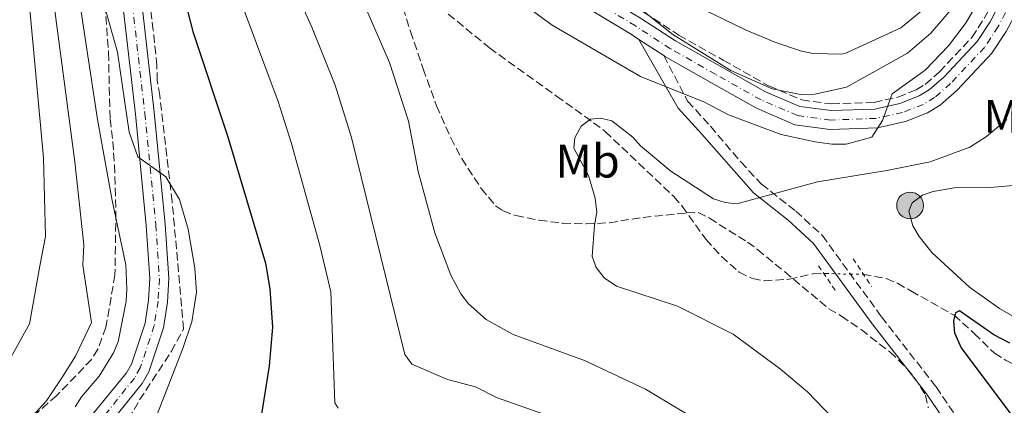
# Model space of a CAD drawing. Units: metres. Extents: x 644875 to 648333, y 4734580 to 4736965.
# Drawn here: x 647947 to 648156, y 4735123 to 4735205 of the extents above; entities that cross this region are included whole.
import ezdxf
from ezdxf.enums import TextEntityAlignment as Align

# ---------------------------------------------------------------- set-up
doc = ezdxf.new("R2010")
doc.units = ezdxf.units.M
doc.header["$MEASUREMENT"] = 0
for name, pattern in [('DGN Style 2', [1.7399219301090239, 1.043953158065414, -0.6959687720436097]), ('DGN Style 3', [2.435890702152634, 1.739921930109024, -0.6959687720436097]), ('DGN Style 4', [2.7856150101045474, 1.391937544087219, -0.6959687720436097, 0.001739921930109024, -0.6959687720436097]), ('DGN Style 5', [1.217945351076317, 0.5219765790327072, -0.6959687720436097])]:
    doc.linetypes.add(name, pattern=pattern)
for name, color, linetype, lineweight in [('Barranco lineal', 142, 'DGN Style 3', 13), ('Barranco lineal no visto', 142, 'DGN Style 5', 0), ('Camino', 7, 'DGN Style 3', 0), ('Carretera', 9, 'Continuous', 0), ('Curva de nivel directora', 30, 'Continuous', 30), ('Curva de nivel intermedia', 30, 'Continuous', 0), ('Eje de carretera', 7, 'DGN Style 4', 0), ('Etiqueta de uso rústico', 92, 'Continuous', 0), ('Línea blanca (vial)', 7, 'Continuous', 13), ('Línea de cambio de uso (parcela vista)', 92, 'Continuous', 0), ('Margen derecho', 7, 'Continuous', 0), ('Pontón-alcantarilla (pasos de agua)', 1, 'DGN Style 2', 0), ('Poste tendido eléctrico', 7, 'Continuous', 0), ('Zona arbolada', 92, 'DGN Style 3', 0)]:
    doc.layers.add(name, color=color, linetype=linetype, lineweight=lineweight)
doc.styles.add('Style-Arial', font='arial.ttf')

# ---------------------------------------------------------------- blocks, each defined once
blk = doc.blocks.new('5PELE')
at = {"layer": 'Pontón-alcantarilla (pasos de agua)', "linetype": 'Continuous', "lineweight": 0}
h = blk.add_hatch(color=9, dxfattribs=at)
edge = h.paths.add_edge_path()
edge.add_arc((-2.000000476837158e-05, 0), 0.2850000000000001, 0, 360)
at = {"layer": 'Pontón-alcantarilla (pasos de agua)', "color": 252, "linetype": 'Continuous', "lineweight": 0}
blk.add_circle((-2.000000476837158e-05, 0), 0.2850000000000001, dxfattribs=at)

msp = doc.modelspace()

# ---------------------------------------------------------------- linework, layer by layer
at = {"layer": 'Barranco lineal', "color": 142, "linetype": 'DGN Style 3', "lineweight": 13}
for points in [[(648003.4900000002, 4735278, 670.4499999999971), (648008.6900000004, 4735270.82, 669.6100000000006), (648022.2599999999, 4735253.5, 668.7100000000064), (648040.7800000003, 4735233.850000001, 664.9199999999983), (648046.3700000001, 4735228.560000001, 664.320000000007), (648058.5499999998, 4735219.75, 664.1600000000036), (648067.6799999997, 4735213.66, 664.320000000007), (648079.6600000003, 4735206.380000001, 664.9400000000023), (648087.0499999998, 4735201.57, 665.3699999999953), (648096.5, 4735196.210000001, 665.6100000000006), (648106.1200000001, 4735190.800000001, 665.1600000000036), (648113.1699999999, 4735187.789999999, 664.4199999999983), (648119.5, 4735186.930000001, 663.75), (648128.5499999998, 4735187.26, 661.5500000000029), (648133.5899999999, 4735188.390000001, 659.6100000000006), (648137.4699999997, 4735189.92, 659.3000000000029), (648139.4000000004, 4735191.09, 659.25), (648142.4400000004, 4735193.74, 659.3800000000047), (648149.3200000003, 4735201.060000001, 659.1699999999983), (648151.9600000001, 4735205.08, 659.179999999993), (648153.3300000001, 4735207.710000001, 659.2100000000064), (648155.5999999996, 4735213.810000001, 659.3300000000017), (648158.6600000003, 4735225.220000001, 659.6300000000047)], [(648021.0700000003, 4735219.91, 659.6600000000036), (648046.8499999996, 4735198.83, 655.679999999993), (648061.0499999998, 4735188.600000001, 654.8800000000047), (648068.9299999997, 4735182.949999999, 654.8800000000047), (648071.4199999999, 4735181.08, 655.2200000000012), (648085.9699999997, 4735167.25, 654.5399999999936), (648087.7599999999, 4735165.230000001, 654.3999999999943), (648092.8200000003, 4735158.189999999, 653.1600000000036), (648096.0999999996, 4735154.539999999, 652.070000000007), (648099.8499999996, 4735151.230000001, 651.5), (648102.7100000001, 4735149.83, 651.320000000007), (648105.1699999999, 4735149.4, 651.1999999999971), (648110.4699999997, 4735149.689999999, 651.1300000000047), (648115.5700000003, 4735150.869999999, 650.7899999999936), (648117.8499999996, 4735150.930000001, 650.7899999999936)], [(648126.25, 4735150.789999999, 649.4100000000036), (648131.1299999999, 4735149.83, 649.1999999999971), (648133.4900000002, 4735148.84, 649.1300000000047), (648136.3799999999, 4735147.210000001, 648.7599999999948), (648145.5300000003, 4735142.08, 648.7299999999959), (648149.8200000003, 4735138.210000001, 648.6000000000058), (648154.1299999999, 4735134.02, 647.7100000000064), (648156.6100000005, 4735132.42, 647.0200000000041), (648161.1100000005, 4735130.26, 647.1600000000036), (648167.5599999997, 4735128.060000001, 647.3699999999953), (648175.5700000003, 4735126.9, 647.0399999999936), (648193.3600000005, 4735123.699999999, 647.0200000000041), (648202.1299999999, 4735122.58, 647.029999999999), (648225.2999999998, 4735112.75, 646.1900000000023)]]:
    msp.add_polyline3d(points, dxfattribs=at)
at = {"layer": 'Barranco lineal no visto', "color": 142, "linetype": 'DGN Style 5', "lineweight": 0}
msp.add_polyline3d([(648117.8499999996, 4735150.930000001, 650.7899999999936), (648118.3799999999, 4735150.949999999, 650.7899999999936), (648123.54, 4735150.75, 650.1000000000058), (648126.25, 4735150.789999999, 649.4100000000036)], dxfattribs=at)
at = {"layer": 'Camino', "color": 7, "linetype": 'DGN Style 3', "lineweight": 0}
msp.add_polyline3d([(648083.839999999, 4735197.190000001, 662.2500000000001), (648088.9200000018, 4735187.520000001, 659.9400000000024), (648093.8000000011, 4735182.199999999, 658.3000000000029), (648100.2099999995, 4735174.61, 657.0299999999991), (648104.6299999984, 4735169.880000001, 656.1399999999995), (648111.9299999984, 4735164.180000002, 654.7899999999937), (648117.5599999989, 4735158.960000002, 654.0099999999948), (648130.1099999994, 4735141.750000001, 653.0399999999937), (648141.7199999989, 4735126.840000001, 652.7400000000054), (648147.3999999985, 4735118.490000002, 652.9100000000036), (648151.2499999999, 4735111.82, 652.4700000000012), (648156.6200000008, 4735099.090000001, 652.1799999999931), (648159.3700000001, 4735090.690000001, 652.0099999999949), (648159.8799999976, 4735085.449999999, 651.9100000000036), (648159.5899999992, 4735079.190000001, 651.7899999999936), (648157.4300000002, 4735065.750000001, 651.6300000000047), (648155.739999998, 4735059.380000001, 651.6300000000047), (648153.19, 4735052.189999999, 651.7100000000065), (648149.2100000012, 4735043.87, 652.3500000000058), (648149.8999999975, 4735027.990000002, 650.9900000000054), (648149.7099999997, 4735016.790000001, 649.800000000003), (648150.1499999978, 4735015.380000001, 649.4100000000034)], dxfattribs=at)
at = {"layer": 'Carretera', "color": 9, "linetype": 'Continuous', "lineweight": 0}
for points in [[(647962.6400000012, 4735121.279999998, 683.8800000000047), (647969.7199999979, 4735129.859999999, 683.029999999999), (647970.7700000005, 4735131.699999999, 682.929999999993), (647973.6400000005, 4735140.36, 682.2200000000012), (647974.3900000015, 4735145.290000001, 682.070000000007), (647974.6700000009, 4735149.86, 681.6499999999943), (647973.8999999977, 4735161.100000001, 680.75), (647971.5900000008, 4735184.76, 679.3000000000029), (647967.9499999997, 4735216.56, 676.8899999999994)], [(647971.9200000018, 4735217.080000001, 676.8899999999994), (647975.5699999996, 4735185.180000001, 679.3000000000029), (647977.8899999997, 4735161.429999999, 680.75), (647978.6799999987, 4735149.869999999, 681.6499999999943), (647978.3700000001, 4735144.869999999, 682.070000000007), (647977.5399999986, 4735139.42, 682.2200000000012), (647974.4400000006, 4735130.060000001, 682.929999999993), (647973.0199999991, 4735127.579999999, 683.029999999999), (647964.7600000025, 4735117.28, 683.8800000000047)], [(648156.6400000015, 4735202.34, 659.3600000000006), (648153.5700000003, 4735197.690000001, 659.5599999999977), (648146.1999999988, 4735189.840000001, 659.8500000000058), (648142.589999999, 4735186.689999999, 659.8899999999994), (648139.8700000009, 4735185.050000001, 660.0599999999977), (648135.1900000004, 4735183.210000001, 660.320000000007), (648129.2499999994, 4735181.87, 660.4199999999983), (648119.2300000013, 4735181.500000001, 660.6999999999971), (648111.7099999998, 4735182.529999999, 660.8699999999953), (648103.5399999982, 4735186.040000001, 661.179999999993), (648093.8399999996, 4735191.499999999, 661.3899999999994), (648084.2399999973, 4735196.939999999, 662.2400000000052), (648083.8399999995, 4735197.189999999, 662.25), (648078.5599999977, 4735200.619999998, 662.4400000000023), (648076.7800000008, 4735201.790000002, 662.5), (648064.7699999989, 4735209.099999999, 663.3600000000006)], [(648078.9100000008, 4735205.180000001, 662.5), (648086.3200000004, 4735200.359999999, 662.2400000000052), (648095.8099999988, 4735194.980000001, 661.3899999999994), (648105.5000000006, 4735189.53, 661.179999999993), (648112.7899999995, 4735186.420000001, 660.8699999999953), (648119.4300000002, 4735185.509999999, 660.6999999999971), (648128.7300000008, 4735185.849999999, 660.4199999999983), (648134.0100000026, 4735187.04, 660.320000000007), (648138.0899999995, 4735188.650000001, 660.0599999999977), (648140.2300000008, 4735189.939999999, 659.8899999999994), (648143.4200000026, 4735192.720000002, 659.8500000000058), (648150.4299999999, 4735200.180000001, 659.5599999999977), (648153.1799999992, 4735204.36, 659.3600000000006), (648154.6200000008, 4735207.130000002, 659.25)]]:
    msp.add_polyline3d(points, dxfattribs=at)
at = {"layer": 'Curva de nivel directora', "color": 30, "linetype": 'Continuous', "lineweight": 30, "flags": 128}
for points, elevation in [([(647953.8200000006, 4735285.810000001), (647953.8499999997, 4735282.619999999), (647957.1399999999, 4735263.460000001), (647959.8099999988, 4735253.52), (647961.1499999999, 4735251.580000001), (647965.1299999985, 4735250.870000001), (647968.1700000005, 4735249.940000001), (647970.3399999987, 4735248.7), (647971.2799999998, 4735247.130000001), (647973.8199999989, 4735238.66), (647974.9499999998, 4735235.840000001), (647978.459999999, 4735221.680000002), (647980.2999999986, 4735215.810000001), (647983.79, 4735202.310000001), (647991.1300000005, 4735180.130000002), (647999.2100000004, 4735153.15), (648000.1699999995, 4735147.699999999), (648000.7399999994, 4735139.529999999), (647999.9900000006, 4735131.300000002), (647997.9999999991, 4735118.810000001)], 675.0000000000001), ([(648157.3600000008, 4735136.15), (648153.9900000001, 4735137.869999999), (648146.699999999, 4735143.000000001), (648145.8200000006, 4735142.550000002), (648145.4200000004, 4735140.79), (648145.6399999994, 4735138.300000003), (648147.0399999986, 4735135.130000001), (648158.8699999994, 4735119.37)], 650.0000000000001)]:
    msp.add_lwpolyline(points, dxfattribs=dict(at, elevation=elevation))
at = {"layer": 'Curva de nivel intermedia', "color": 30, "linetype": 'Continuous', "lineweight": 0, "flags": 128}
for points, elevation in [([(647933.8800000006, 4735115.3), (647942.1200000017, 4735127.869999998), (647949.0799999998, 4735140.23), (647951.3100000005, 4735152.88), (647952.4500000007, 4735158.759999999), (647952.0700000006, 4735175.5), (647949.0000000016, 4735208.569999999), (647947.6200000005, 4735218.81), (647945.5300000004, 4735228.880000001), (647943.6999999997, 4735239.989999999), (647941.3600000017, 4735257.55), (647936.3200000015, 4735285.519999998)], 695), ([(647960.6500000014, 4735156.990000002), (647958.7000000001, 4735174.66), (647952.7900000003, 4735219.689999999), (647951.9100000019, 4735222.210000001), (647951.6300000002, 4735224.779999999), (647949.9900000019, 4735229.509999999), (647948.2599999995, 4735238.180000001), (647945.6800000002, 4735258.460000001), (647943.1299999999, 4735269.560000001), (647940.5000000012, 4735285.59)], 690), ([(647958.8099999997, 4735122.59), (647960.1100000005, 4735124.730000001), (647963.8800000013, 4735129.119999998), (647966.9400000012, 4735134.09), (647967.9000000001, 4735136.38), (647969.61, 4735145.06), (647969.790000001, 4735147.679999999), (647969.5099999994, 4735152.789999999), (647966.6500000006, 4735166.430000001), (647963.5400000014, 4735183.649999999), (647957.9600000002, 4735220.57), (647956.8000000003, 4735223.109999999), (647956.5400000009, 4735225.73), (647954.27, 4735230.939999999), (647952.8700000007, 4735236.38), (647951.9499999998, 4735241.460000001), (647950.0000000007, 4735259.369999999), (647946.9000000006, 4735271.07), (647945.440000001, 4735279.38), (647944.650000002, 4735285.659999999)], 685.0000000000001), ([(647949.1400000004, 4735285.730000001), (647949.650000002, 4735281.01), (647951.2200000011, 4735271.92), (647956.0400000003, 4735249.349999999), (647956.7700000011, 4735244.33), (647963.1400000014, 4735214.259999998), (647967.7700000005, 4735197.939999999), (647970.2300000014, 4735180.930000001), (647972.0599999998, 4735175.71), (647978.0400000011, 4735171.439999999), (647980.9600000002, 4735166.609999998), (647982.7900000009, 4735160.359999999), (647984.2300000003, 4735152.08), (647984.5499999999, 4735146.960000002), (647983.5500000007, 4735140.630000002), (647981.6599999999, 4735134.99), (647975.1500000011, 4735118.269999999)], 680), ([(648014.630000001, 4735122.300000001), (648013.9800000006, 4735123.49), (648013.0900000011, 4735146.999999999), (648010.7700000008, 4735156.899999999), (648004.6599999999, 4735178.769999998), (648001.9100000006, 4735187.470000001), (647994.9000000011, 4735206.189999999), (647993.2200000002, 4735212.680000001), (647979.8200000003, 4735244.33), (647974.9900000001, 4735259.939999999), (647974.1500000019, 4735265.380000002), (647969.7500000009, 4735282.25), (647969.3500000007, 4735286.039999999)], 670.0000000000001), ([(648058.3600000001, 4735121.060000001), (648048.3399999999, 4735124.59), (648043.8800000006, 4735126.890000001), (648037.9100000004, 4735128.409999999), (648030.3200000019, 4735131.669999998), (648028.8500000013, 4735133.74), (648017.5000000009, 4735179.820000002), (648014.0000000007, 4735190.939999999), (648009.1000000011, 4735203.23), (648006.0200000011, 4735210.060000001), (648005.1600000006, 4735213.38), (648003.9700000014, 4735218.529999999), (648001.4400000012, 4735225.57), (647998.1199999999, 4735232.34), (647992.1300000016, 4735242.41), (647989.320000002, 4735247.830000001), (647982.5100000014, 4735263.570000002), (647981.11, 4735268.73), (647981.0099999994, 4735272.289999999), (647981.5500000003, 4735274.710000001), (647983.41, 4735275.88), (647985.0599999997, 4735275.359999999)], 665), ([(648068.4299999997, 4735215.470000001), (648085.7600000012, 4735201.67), (648098.0900000005, 4735194.07), (648106.9000000015, 4735190.109999999), (648112.9299999998, 4735188.909999999), (648115.9699999996, 4735189.01), (648122.6999999997, 4735190.480000001), (648135.6300000005, 4735197.74), (648140.5900000002, 4735201.970000001), (648144.8400000016, 4735206.949999999)], 665), ([(648049.5600000002, 4735211.429999999), (648060.1600000017, 4735203.67), (648078.9200000016, 4735192.760000001), (648092.4900000013, 4735187.329999999), (648097.63, 4735184.59), (648108.8200000015, 4735180.480000001), (648116.0200000011, 4735178.869999999), (648119.5700000006, 4735178.380000002), (648122.5900000003, 4735178.42), (648128.0300000008, 4735179.869999998), (648130.2999999993, 4735183.449999998), (648132.4200000007, 4735189.099999999), (648139.3899999999, 4735194.100000001), (648144.39, 4735199.260000001), (648148.1400000006, 4735204.24), (648152.3600000006, 4735211.609999999)], 660.0000000000001), ([(648089.1699999998, 4735120.819999998), (648079.9600000009, 4735126.38), (648067.0199999993, 4735132.46), (648051.82, 4735137.939999998), (648046.1200000002, 4735141.15), (648042.3800000009, 4735144.489999999), (648040.7200000001, 4735146.630000001), (648038.5899999999, 4735150.599999998), (648035.1700000003, 4735159.560000001), (648031.6900000023, 4735172.619999999), (648029.6100000012, 4735183.25), (648025.5900000001, 4735195.749999999), (648020.5699999998, 4735207.249999999)], 660.0000000000001), ([(648092.4400000023, 4735206.92), (648101.3499999995, 4735202.589999998), (648107.4600000003, 4735200.069999999), (648113.1300000009, 4735198.17), (648115.6000000008, 4735197.66), (648121.6900000017, 4735197.480000001), (648122.6999999997, 4735197.77), (648134.2600000001, 4735203.09), (648138.9299999995, 4735206.939999999)], 670.0000000000001), ([(648119.6599999999, 4735120.329999999), (648114.4000000006, 4735125.77), (648108.6300000015, 4735130.600000001), (648098.6200000001, 4735138.029999999), (648086.7900000016, 4735143.970000001), (648073.8099999997, 4735148.24), (648071.1900000002, 4735150.02), (648069.5200000004, 4735152.179999999), (648068.6599999998, 4735154.55), (648069.1000000001, 4735161.189999999), (648069.6000000008, 4735163.929999999), (648069.2800000012, 4735166.929999999), (648067.8799999999, 4735171.75), (648064.7500000005, 4735177.519999999), (648064.9800000007, 4735179.710000001), (648066.3100000008, 4735182.189999998), (648068.3100000012, 4735183.730000001), (648070.3800000009, 4735183.88), (648072.8200000017, 4735183.38), (648077.2600000007, 4735179.91), (648078.9300000004, 4735178.029999998), (648085.3200000009, 4735172.65), (648094.4200000003, 4735166.779999998), (648096.9000000014, 4735165.999999999), (648099.3900000014, 4735165.75), (648116.5000000016, 4735170.410000001), (648131.2500000016, 4735172.789999999), (648140.4800000007, 4735174.609999998), (648148.9000000006, 4735177.749999999), (648152.420000001, 4735179.990000002), (648156.7300000006, 4735183.609999999)], 655), ([(647948.8000000005, 4735119.67), (647952.6699999997, 4735123.890000001), (647956.0900000016, 4735128.970000001), (647958.860000001, 4735133.390000001), (647962.2500000017, 4735140.539999997), (647960.41, 4735152.730000001), (647960.6500000014, 4735156.990000002)], 690)]:
    msp.add_lwpolyline(points, dxfattribs=dict(at, elevation=elevation))
at = {"layer": 'Eje de carretera', "color": 7, "linetype": 'DGN Style 4', "lineweight": 0}
for points in [[(647969.9400000008, 4735216.82, 676.8899999999994), (647973.5700000008, 4735184.970000001, 679.300000000003), (647975.8999999977, 4735161.270000001, 680.7500000000001), (647976.6799999999, 4735149.869999999, 681.6499999999943), (647976.3799999983, 4735145.080000003, 682.070000000007), (647975.5899999992, 4735139.880000001, 682.2200000000014), (647972.6099999996, 4735130.880000002, 682.929999999993), (647971.3700000013, 4735128.720000003, 683.0299999999991), (647963.0000000006, 4735118.250000001, 683.8800000000048)], [(648156.4499999988, 4735206.33, 659.2500000000001), (648154.9099999988, 4735203.350000001, 659.3600000000007), (648152.010000002, 4735198.940000001, 659.5599999999977), (648144.8099999981, 4735191.28, 659.850000000006), (648141.4100000005, 4735188.320000002, 659.8899999999994), (648138.9800000008, 4735186.850000001, 660.0599999999978), (648134.6000000021, 4735185.130000002, 660.3200000000071), (648128.9899999974, 4735183.859999999, 660.3099999999977), (648119.3299999969, 4735183.510000002, 660.6999999999971), (648112.2500000005, 4735184.480000001, 660.8699999999953), (648104.5199999989, 4735187.790000002, 661.1799999999931), (648094.829999997, 4735193.240000002, 661.3899999999995), (648085.2800000006, 4735198.65, 662.2400000000052), (648077.850000001, 4735203.490000002, 662.5), (648065.8500000002, 4735210.790000002, 663.3600000000006)]]:
    msp.add_polyline3d(points, dxfattribs=at)
at = {"layer": 'Línea blanca (vial)', "color": 7, "linetype": 'Continuous', "lineweight": 13, "extrusion": (0.0239639954960835, -0.01556751978944637, 0.9995916062309992), "elevation": -57522.61819818491, "flags": 128}
msp.add_lwpolyline([(4323936.424468024, 2035281.424270957), (4323936.424468024, 2035287.723135935)], dxfattribs=at)
at = {"layer": 'Línea blanca (vial)', "color": 7, "linetype": 'Continuous', "lineweight": 13}
for points in [[(647956.4800000006, 4735106.100000001, 684.5200000000041), (647958.499999999, 4735112.850000001, 684.3300000000017), (647961.239999997, 4735119.210000002, 683.8800000000048), (647962.6400000007, 4735121.279999999, 683.8800000000048), (647969.7199999974, 4735129.86, 683.0299999999991), (647970.77, 4735131.699999999, 682.929999999993), (647973.64, 4735140.360000002, 682.2200000000014), (647974.3900000011, 4735145.290000002, 682.070000000007), (647974.6700000004, 4735149.86, 681.6499999999943), (647973.8999999971, 4735161.100000001, 680.7500000000001), (647971.5900000003, 4735184.760000001, 679.300000000003), (647967.9499999993, 4735216.560000001, 676.8899999999994), (647965.5500000009, 4735232.62, 675.7400000000054), (647960.8199999991, 4735257.16, 674.6000000000058), (647959.1900000018, 4735270.930000002, 673.8200000000071), (647958.1900000004, 4735285.880000004, 673.0200000000041), (647959.2199999987, 4735289.730000001, 673.0099999999949), (647960.5199999996, 4735292.970000001, 672.8699999999955), (647963.1399999993, 4735297.61, 672.25), (647966.3099999987, 4735300.529999999, 672.0099999999948), (647968.5500000005, 4735301.880000002, 671.9299999999931), (647971.0199999983, 4735302.630000001, 671.7400000000052)], [(647974.4400000002, 4735130.060000001, 682.929999999993), (647977.5399999982, 4735139.42, 682.2200000000014), (647978.3699999996, 4735144.869999999, 682.070000000007), (647978.6799999981, 4735149.869999999, 681.6499999999943), (647977.8899999991, 4735161.430000001, 680.7500000000001), (647975.5699999991, 4735185.180000001, 679.300000000003), (647971.9200000013, 4735217.080000001, 676.8899999999994), (647969.4899999971, 4735233.290000001, 675.7400000000054), (647964.7899999988, 4735257.779999999, 674.6000000000058), (647963.1700000004, 4735271.300000003, 673.8200000000071), (647962.1999999981, 4735285.940000001, 673.0099999999949), (647962.6599999988, 4735289.410000003, 673.0099999999949), (647963.3200000002, 4735291.800000001, 672.8699999999955), (647965.5399999998, 4735295.710000001, 672.25), (647968.1399999993, 4735298.100000001, 672.0099999999948), (647969.7899999989, 4735299.100000001, 671.9299999999931), (647972.0300000008, 4735299.780000002, 671.7200000000014)], [(647972.0300000008, 4735299.780000002, 671.7200000000014), (647973.6600000003, 4735300.279999999, 671.570000000007), (647976.9400000013, 4735300.060000001, 671.3899999999994), (647979.2600000015, 4735299.130000001, 671.2700000000041), (647982.5599999984, 4735297.020000001, 671.2200000000012), (647985.5599999981, 4735294.290000001, 671.1499999999943), (647987.1499999972, 4735292.380000004, 671.0700000000071), (647990.7100000001, 4735286.720000001, 670.8000000000029), (647991.289999999, 4735285.630000002, 670.7899999999937), (648004.3799999983, 4735267.560000001, 669.0700000000071), (648018.1499999971, 4735249.970000002, 667.4100000000037), (648036.9499999993, 4735230.020000001, 665.7100000000065), (648042.9100000005, 4735224.380000002, 664.9600000000065), (648055.4699999979, 4735215.300000003, 664.0000000000001), (648064.7699999984, 4735209.100000001, 663.3600000000006), (648076.7800000003, 4735201.790000003, 662.5), (648078.5599999973, 4735200.619999999, 662.429999999993)], [(648165.2100000007, 4735289.199999999, 657.0299999999991), (648167.170000001, 4735278.650000001, 657.3300000000019), (648168.1599999989, 4735270.450000001, 657.5599999999977), (648168.4099999992, 4735262.84, 657.7700000000041), (648168.0100000014, 4735249.529999999, 658.0299999999991), (648166.620000001, 4735238.800000001, 658.2299999999959), (648163.949999998, 4735224.03, 658.5700000000071), (648160.7499999994, 4735212.160000003, 658.9900000000054), (648158.2800000017, 4735205.520000001, 659.2500000000001), (648156.6400000011, 4735202.340000001, 659.3600000000007), (648153.5699999998, 4735197.690000001, 659.5599999999977), (648146.1999999983, 4735189.840000001, 659.850000000006), (648142.5899999985, 4735186.689999999, 659.8899999999994), (648139.8700000005, 4735185.050000001, 660.0599999999978), (648135.19, 4735183.210000002, 660.3200000000071), (648129.2499999988, 4735181.87, 660.4199999999983), (648119.2300000008, 4735181.500000002, 660.6999999999971), (648111.7099999995, 4735182.53, 660.8699999999953), (648103.5399999976, 4735186.040000001, 661.1799999999931), (648093.8399999992, 4735191.5, 661.3899999999995), (648084.2399999968, 4735196.940000001, 662.2400000000052), (648083.839999999, 4735197.190000001, 662.2500000000001)], [(647995.6099999996, 4735286.480000001, 670.6300000000048), (648007.5700000002, 4735269.970000001, 669.0700000000071), (648021.1900000012, 4735252.58, 667.4100000000037), (648039.7800000012, 4735232.850000001, 665.7100000000065), (648045.4699999976, 4735227.470000001, 664.9600000000065), (648057.7499999999, 4735218.59, 664.0000000000001), (648066.9200000009, 4735212.470000003, 663.3600000000006), (648078.9100000004, 4735205.180000002, 662.5), (648086.32, 4735200.36, 662.2400000000052), (648095.8099999983, 4735194.980000002, 661.3899999999995), (648105.5, 4735189.53, 661.1799999999931), (648112.789999999, 4735186.420000002, 660.8699999999953), (648119.4299999997, 4735185.51, 660.6999999999971), (648128.7300000003, 4735185.850000001, 660.4199999999983), (648134.010000002, 4735187.040000001, 660.3200000000071), (648138.089999999, 4735188.650000002, 660.0599999999978), (648140.2300000003, 4735189.939999999, 659.8899999999994), (648143.4200000021, 4735192.720000003, 659.850000000006), (648150.4299999995, 4735200.180000002, 659.5599999999977), (648153.1799999988, 4735204.360000002, 659.3600000000007), (648154.6200000005, 4735207.130000004, 659.2500000000001), (648156.9400000006, 4735213.380000002, 658.9900000000054)], [(647964.760000002, 4735117.28, 683.8800000000048), (647973.0199999987, 4735127.58, 683.0299999999991), (647974.4400000002, 4735130.060000001, 682.929999999993)]]:
    msp.add_polyline3d(points, dxfattribs=at)
at = {"layer": 'Línea de cambio de uso (parcela vista)', "color": 92, "linetype": 'Continuous', "lineweight": 0}
msp.add_polyline3d([(648159.54, 4735140.99, 650.6600000000036), (648155.1699999999, 4735143.460000001, 650.6600000000036), (648148.8499999996, 4735147.99, 651), (648140.8700000001, 4735155.32, 652.9400000000023), (648138.0899999999, 4735158.75, 653.3899999999994), (648136.7800000003, 4735161.060000001, 653.320000000007), (648135.9500000002, 4735164.180000001, 653.0500000000029), (648136.6100000005, 4735165.9, 653.0500000000029), (648138.7999999998, 4735167.57, 652.9400000000023), (648141.0700000003, 4735168.350000001, 652.8000000000029), (648145.5300000003, 4735169.100000001, 652.7100000000064), (648153.2599999999, 4735169.220000001, 652.0399999999936), (648158.9400000004, 4735169.680000001, 652.1999999999971)], dxfattribs=at)
at = {"layer": 'Margen derecho', "color": 7, "linetype": 'Continuous', "lineweight": 0}
msp.add_polyline3d([(648078.5599999973, 4735200.619999999, 662.4400000000024), (648086.8799999988, 4735186.040000001, 659.9400000000024), (648091.9200000013, 4735180.550000002, 658.3000000000029), (648102.9299999997, 4735168.03, 656.1399999999995), (648110.3099999981, 4735162.279999999, 654.7899999999937), (648115.6799999991, 4735157.290000003, 654.0099999999948), (648128.1099999989, 4735140.250000002, 653.0399999999937), (648139.6999999983, 4735125.369999999, 652.7400000000054), (648145.2800000019, 4735117.16, 652.9100000000036)], dxfattribs=at)
at = {"layer": 'Pontón-alcantarilla (pasos de agua)', "color": 1, "linetype": 'DGN Style 2', "lineweight": 0, "extrusion": (0.02622245515249042, -0.03980194086763421, 0.9988634482995887), "elevation": -170820.9785543237, "flags": 128}
msp.add_lwpolyline([(3146304.452002034, 3593513.285842201), (3146304.452002034, 3593506.152504972)], dxfattribs=at)
at = {"layer": 'Pontón-alcantarilla (pasos de agua)', "color": 1, "linetype": 'DGN Style 2', "lineweight": 0, "extrusion": (-0.02903811375284055, 0.04327718881735389, 0.9986410130160609), "elevation": 186756.8160022277, "flags": 128}
msp.add_lwpolyline([(-3176511.179460879, -3566037.622245687), (-3176511.179460879, -3566031.09839713)], dxfattribs=at)
at = {"layer": 'Zona arbolada', "color": 92, "linetype": 'DGN Style 3', "lineweight": 0}
for points in [[(647975.3700000001, 4735202.550000001, 682.820000000007), (647971.0700000003, 4735237.230000001, 681.2599999999948), (647970.04, 4735244.109999999, 680.6699999999983), (647969.4600000001, 4735247.300000001, 679.3099999999977), (647969.0700000003, 4735249.75, 678.9700000000012), (647966.6200000001, 4735269.59, 677.9400000000023), (647966.1900000004, 4735279.960000001, 676.279999999999), (647966.3200000003, 4735282.439999999, 676), (647966.9199999999, 4735284.9, 675.679999999993), (647967.5700000003, 4735286.029999999, 675.4400000000023), (647972.75, 4735293.34, 674.7200000000012), (647975.1399999997, 4735293.800000001, 674.1000000000058), (647977.7599999999, 4735293.41, 673.1600000000036), (647979.6100000005, 4735292.680000001, 672.570000000007), (647981.0700000003, 4735291.350000001, 672.570000000007), (647983.1100000005, 4735286.279999999, 671.929999999993)], [(647953.8099999997, 4735285.810000001, 684.3699999999953), (647954.3200000003, 4735282.130000001, 684.4900000000052), (647956.5199999996, 4735267.279999999, 684.1100000000006), (647960.3799999999, 4735245.24, 682.7200000000012), (647962.8399999999, 4735230.199999999, 682.9700000000012), (647964.6299999999, 4735215.26, 683.2899999999936), (647965.8600000005, 4735197.800000001, 684.1100000000006), (647966.1900000004, 4735183.74, 685.4499999999971), (647966.7999999998, 4735178.949999999, 685.4499999999971), (647967.1200000001, 4735173.980000001, 685.9199999999983), (647967.4299999997, 4735164.02, 686.8999999999943), (647967.2400000002, 4735150.67, 688.1900000000023), (647965.3200000003, 4735139.5, 689.4100000000036), (647963.5999999996, 4735134.84, 690.0899999999965), (647962.29, 4735132.699999999, 690.4400000000023), (647954.8600000005, 4735125.039999999, 692.3699999999953), (647948.5199999996, 4735119.42, 694.3300000000017)], [(647968.8200000003, 4735117.859999999, 685.1100000000006), (647972.4600000001, 4735124.060000001, 684.429999999993), (647979.2300000006, 4735134.4, 684.429999999993), (647981.8200000003, 4735139.16, 684.429999999993), (647979.3899999997, 4735166.189999999, 684.429999999993), (647976.7800000003, 4735188.710000001, 684.429999999993), (647976.2000000002, 4735191.9, 683.75), (647976.1500000004, 4735195.100000001, 683.4100000000036), (647975.3700000001, 4735202.550000001, 682.820000000007), (647971.0700000003, 4735237.230000001, 681.2599999999948)], [(647964.6299999999, 4735215.26, 683.2899999999936), (647965.8600000005, 4735197.800000001, 684.1100000000006), (647966.1900000004, 4735183.74, 685.4499999999971), (647966.7999999998, 4735178.949999999, 685.4499999999971), (647967.1200000001, 4735173.980000001, 685.9199999999983), (647967.4299999997, 4735164.02, 686.8999999999943), (647967.2400000002, 4735150.67, 688.1900000000023), (647965.3200000003, 4735139.5, 689.4100000000036), (647963.5999999996, 4735134.84, 690.0899999999965), (647962.29, 4735132.699999999, 690.4400000000023), (647954.8600000005, 4735125.039999999, 692.3699999999953), (647948.5199999996, 4735119.42, 694.3300000000017)], [(648026.3200000003, 4735214.34, 665.429999999993), (648030.0199999996, 4735202.350000001, 666.3999999999943), (648032.7300000006, 4735194.380000001, 667.6999999999971), (648035.5899999999, 4735186.539999999, 667.4600000000064), (648038.5700000003, 4735179.720000001, 667.0200000000041), (648040.9100000003, 4735175.32, 666.7200000000012), (648045.0700000003, 4735168.99, 666.3999999999943), (648048.1299999999, 4735165.279999999, 666.3300000000017), (648049.75, 4735164.24, 666.3300000000017), (648052.4299999997, 4735163.210000001, 666.3300000000017), (648057.3899999997, 4735162.220000001, 666.1000000000058), (648062.3799999999, 4735161.619999999, 665.5599999999977), (648067.3700000001, 4735161.439999999, 664.9199999999983), (648072.3399999999, 4735161.710000001, 664.4100000000036), (648079.4600000001, 4735162.84, 664.179999999993), (648088.7100000001, 4735163.779999999, 663.2599999999948), (648091.1500000004, 4735163.91, 662.6100000000006), (648093.5599999997, 4735162.66, 662.279999999999), (648101.6200000001, 4735157.58, 661.2100000000064), (648103.7800000003, 4735156.01, 661.2100000000064), (648109.5599999997, 4735151.279999999, 660.6499999999943), (648118.9199999999, 4735143.439999999, 659.1600000000036), (648121.6100000005, 4735141.880000001, 658.4799999999959), (648125.7999999998, 4735139, 657.9900000000052), (648131.8899999997, 4735134.289999999, 658.0599999999977), (648135.5, 4735130.77, 658.1900000000023), (648137.0899999999, 4735128.859999999, 658.1600000000036), (648139.4900000002, 4735125.09, 657.7899999999936), (648140.0599999997, 4735122.430000001, 656.7700000000041)], [(648026.3200000003, 4735214.34, 665.429999999993), (648030.0199999996, 4735202.350000001, 666.3999999999943), (648032.7300000006, 4735194.380000001, 667.6999999999971), (648035.5899999999, 4735186.539999999, 667.4600000000064), (648038.5700000003, 4735179.720000001, 667.0200000000041), (648040.9100000003, 4735175.32, 666.7200000000012), (648045.0700000003, 4735168.99, 666.3999999999943), (648048.1299999999, 4735165.279999999, 666.3300000000017), (648049.75, 4735164.24, 666.3300000000017), (648052.4299999997, 4735163.210000001, 666.3300000000017), (648057.3899999997, 4735162.220000001, 666.1000000000058), (648062.3799999999, 4735161.619999999, 665.5599999999977), (648067.3700000001, 4735161.439999999, 664.9199999999983), (648072.3399999999, 4735161.710000001, 664.4100000000036), (648079.4600000001, 4735162.84, 664.179999999993), (648088.7100000001, 4735163.779999999, 663.2599999999948), (648091.1500000004, 4735163.91, 662.6100000000006), (648093.5599999997, 4735162.66, 662.279999999999), (648101.6200000001, 4735157.58, 661.2100000000064), (648103.7800000003, 4735156.01, 661.2100000000064), (648109.5599999997, 4735151.279999999, 660.6499999999943), (648118.9199999999, 4735143.439999999, 659.1600000000036), (648121.6100000005, 4735141.880000001, 658.4799999999959), (648125.7999999998, 4735139, 657.9900000000052), (648131.8899999997, 4735134.289999999, 658.0599999999977), (648135.5, 4735130.77, 658.1900000000023), (648137.0899999999, 4735128.859999999, 658.1600000000036), (648139.4900000002, 4735125.09, 657.7899999999936), (648140.0599999997, 4735122.430000001, 656.7700000000041)], [(647968.8200000003, 4735117.859999999, 685.1100000000006), (647972.4600000001, 4735124.060000001, 684.429999999993), (647979.2300000006, 4735134.4, 684.429999999993), (647981.8200000003, 4735139.16, 684.429999999993), (647979.3899999997, 4735166.189999999, 684.429999999993), (647976.7800000003, 4735188.710000001, 684.429999999993), (647976.2000000002, 4735191.9, 683.75), (647976.1500000004, 4735195.100000001, 683.4100000000036), (647975.3700000001, 4735202.550000001, 682.820000000007)]]:
    msp.add_polyline3d(points, dxfattribs=at)

# ---------------------------------------------------------------- block references
at = {"layer": 'Poste tendido eléctrico', "color": 7, "linetype": 'Continuous', "lineweight": 0, "xscale": 10, "yscale": 10, "zscale": 10}
msp.add_blockref('5PELE', (648136.1999999986, 4735165.37, 653.1000000000058), dxfattribs=at)

# ---------------------------------------------------------------- texts
at = {"layer": 'Etiqueta de uso rústico', "color": 92, "linetype": 'Continuous', "lineweight": 0, "style": 'Style-Arial'}
for p in [(648158.5802462406, 4735184.300010001, 655), (648067.6802462423, 4735174.800010001, 655)]:
    msp.add_text('Mb', height=7.000000000000002, dxfattribs=at).set_placement(p, align=Align.MIDDLE_CENTER)

doc.saveas('drawing.dxf')
